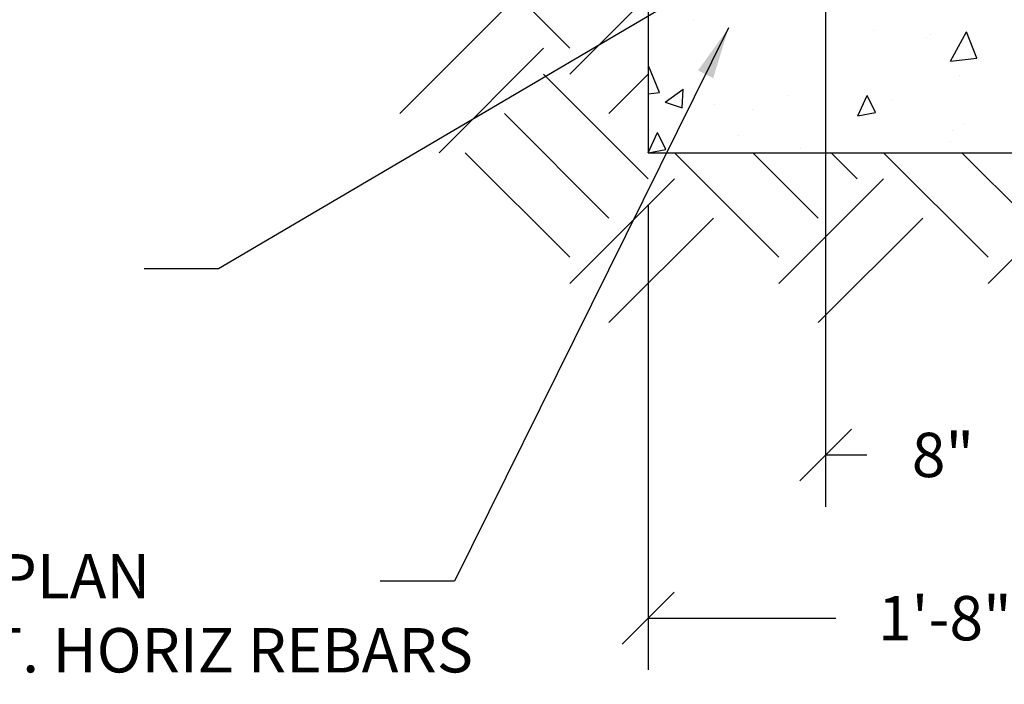
# Model space of a CAD drawing. Units: inches. Extents: x -49 to 69, y -20 to 73.
# Drawn here: x -21 to 12, y -18 to 4 of the extents above; entities that cross this region are included whole.
import ezdxf

# ---------------------------------------------------------------- set-up
doc = ezdxf.new("R2010")
doc.units = ezdxf.units.IN
doc.header["$MEASUREMENT"] = 0
doc.layers.add('DIMENSIONS', color=7, linetype='Continuous')
doc.styles.add('MD', font='Flux Architect Regular.ttf', dxfattribs={"height": 1.5})
doc.dimstyles.new('Architect', dxfattribs={"dimtxt": 1.5, "dimasz": 1.75, "dimexe": 1.75, "dimexo": 1.75, "dimgap": 1.5, "dimtad": 0, "dimtih": 1, "dimtoh": 1, "dimdec": 4, "dimzin": 0, "dimdsep": 46, "dimlunit": 4, "dimtxsty": 'MD', "dimblk": 'OBLIQUE', "dimcen": 1, "dimclrd": 256, "dimclre": 256, "dimclrt": 256, "dimadec": 0, "dimazin": 0, "dimtfac": 0.75, "dimtdec": 4, "dimtofl": 0, "dimtmove": 0, "dimatfit": 3, "dimfxl": 0, "dimfrac": 1, "dimtolj": 1, "dimtzin": 0, "dimlwd": -1, "dimlwe": -1, "dimarcsym": 0})

# ---------------------------------------------------------------- blocks, each defined once
blk = doc.blocks.new('_Oblique')
at = {"color": 0, "linetype": 'ByBlock', "lineweight": -2}
blk.add_line((-0.5, -0.5), (0.5, 0.5), dxfattribs=at)
blk = doc.blocks.new('*D3')
at = {"layer": 'Defpoints', "color": 0}
for p in [(0, 0), (20, 0), (0, -15.734)]:
    blk.add_point(p, dxfattribs=at)
at = {"layer": 'DIMENSIONS'}
for p, q in [((0, -1.75), (0, -17.484)), ((20, -1.75), (20, -17.484)), ((0, -15.734), (6.344, -15.734)), ((20, -15.734), (13.72, -15.734))]:
    blk.add_line(p, q, dxfattribs=at)
at = {"layer": 'DIMENSIONS', "xscale": 1.75, "yscale": 1.75, "zscale": 1.75, "rotation": 180}
blk.add_blockref('_Oblique', (0, -15.734), dxfattribs=at)
at = {"layer": 'DIMENSIONS', "xscale": 1.75, "yscale": 1.75, "zscale": 1.75}
blk.add_blockref('_Oblique', (20, -15.734), dxfattribs=at)
at = {"layer": 'DIMENSIONS', "insert": (10.032, -15.734), "char_height": 1.5, "attachment_point": 5, "style": 'MD'}
blk.add_mtext('\\A1;1\'-8"', dxfattribs=at)
blk = doc.blocks.new('*D7')
at = {"layer": 'Defpoints', "color": 0}
for p in [(6, 10), (14, 10), (6, -10.216)]:
    blk.add_point(p, dxfattribs=at)
at = {"layer": 'DIMENSIONS'}
for p, q in [((6, 8.25), (6, -11.966)), ((14, 8.25), (14, -11.966)), ((6, -10.216), (7.397, -10.216)), ((14, -10.216), (12.537, -10.216))]:
    blk.add_line(p, q, dxfattribs=at)
at = {"layer": 'DIMENSIONS', "xscale": 1.75, "yscale": 1.75, "zscale": 1.75, "rotation": 180}
blk.add_blockref('_Oblique', (6, -10.216), dxfattribs=at)
at = {"layer": 'DIMENSIONS', "xscale": 1.75, "yscale": 1.75, "zscale": 1.75}
blk.add_blockref('_Oblique', (14, -10.216), dxfattribs=at)
at = {"layer": 'DIMENSIONS', "insert": (9.967, -10.216), "char_height": 1.5, "attachment_point": 5, "style": 'MD'}
blk.add_mtext('\\A1;8"', dxfattribs=at)

msp = doc.modelspace()

# ---------------------------------------------------------------- linework, layer by layer
for p, q in [((-2.65165, 3.53553), (-6.18718, 7.07107)), ((-2.65165, 2.65165), (0, 5.3033)), ((-8.39689, 1.32583), (-4.86136, 4.86136)), ((1.52024, 4.4906), (1.52024, 4.4906)), ((7.62817, 4.11669), (7.62817, 4.11669)), ((10.21951, 3.09528), (10.76176, 4.08098)), ((11.11428, 3.19223), (10.76176, 4.08097)), ((9.41433, 3.89954), (9.41433, 3.89954)), ((9.5361, 3.99417), (9.5361, 3.99417)), ((-7.07107, 0), (-3.53553, 3.53553)), ((10.21951, 3.09528), (11.11428, 3.19224)), ((0, 2.87282), (0.02461, 2.91755)), ((0.37712, 2.0288), (0.02461, 2.91755)), ((0, -0.88388), (-3.53553, 2.65165)), ((-1.32583, 1.32583), (0, 2.65165)), ((10.51095, 2.616), (10.51095, 2.616)), ((0, 1.98794), (0.37712, 2.0288)), ((0.5777, 1.70771), (1.18446, 2.14855)), ((1.14501, 1.51237), (1.18446, 2.14855)), ((0.5777, 1.70771), (1.14501, 1.51237)), ((4.71326, 1.92568), (4.71326, 1.92568)), ((7.09062, 1.25027), (7.40758, 1.93)), ((7.6815, 1.35445), (7.40758, 1.92999)), ((8.2754, 1.75038), (8.2754, 1.75038)), ((2.25411, 1.64035), (2.25411, 1.64035)), ((3.52922, 1.46185), (3.52922, 1.46185)), ((7.09062, 1.25027), (7.6815, 1.35446)), ((-1.32583, -2.20971), (-4.86136, 1.32583)), ((0, 0), (0.31696, 0.67973)), ((0.59088, 0.10419), (0.31696, 0.67973)), ((10.28024, 0.74719), (10.28024, 0.74719)), ((10.65969, 0.99861), (10.65969, 0.99861)), ((3.06069, 0.5866), (3.06069, 0.5866)), ((10.22688, 0.37522), (10.22688, 0.37522)), ((-2.65165, -3.53553), (-6.18718, 0)), ((0, 0), (0.59088, 0.10419)), ((0, 0), (0, 0)), ((0, 0), (0, 0)), ((5.74524, -2.20971), (3.53553, 0)), ((5.1369, 0.13967), (5.1369, 0.13967)), ((4.41942, -3.53553), (0.88388, 0)), ((7.07107, -0.88388), (6.18718, 0)), ((7.07107, 0), (7.07107, 0)), ((11.49049, -3.53553), (7.95495, 0)), ((12.81631, -2.20971), (10.6066, 0)), ((-2.65165, -4.41942), (0.88388, -0.88388)), ((4.41942, -4.41942), (7.95495, -0.88388)), ((11.49049, -4.41942), (15.02602, -0.88388)), ((-1.32583, -5.74524), (2.20971, -2.20971)), ((5.74524, -5.74524), (9.28078, -2.20971))]:
    msp.add_line(p, q)
at = {"lineweight": 25}
msp.add_lwpolyline([(0, 0), (20, 0), (20, 10), (0, 10)], close=True, dxfattribs=at)

# ---------------------------------------------------------------- texts
at = {"layer": 'DIMENSIONS', "insert": (-35.7112, -13.56801), "char_height": 1.5, "width": 32.3452833, "attachment_point": 1, "style": 'MD'}
msp.add_mtext('Conc. FTG per PLAN\\PW/ (2)-#4 CONT. HORIZ REBARS', dxfattribs=at)

# ---------------------------------------------------------------- dimensions: what is measured, and where the dimension line sits
at = {"layer": 'DIMENSIONS'}
dim = msp.add_linear_dim(base=(6, -10.21608), p1=(14, 10), p2=(6, 10), dimstyle='Architect', dxfattribs=at)
dim.commit()
dim.dimension.update_dxf_attribs({"geometry": '*D7', "text_midpoint": (9.96689, -10.21608), "dimtype": 160})
dim = msp.add_linear_dim(base=(0, -15.73411), p1=(20, 0), p2=(0, 0), dimstyle='Architect', override={"dimtxsty": 'MD'}, dxfattribs=at)
dim.commit()
dim.dimension.update_dxf_attribs({"geometry": '*D3', "text_midpoint": (10.03184, -15.73411), "dimtype": 160})

# ---------------------------------------------------------------- leaders
for points in [[(10.5, 10.80846), (-14.53016, -3.92456), (-17.0417, -3.92456)], [(2.71878, 4.2181), (-6.5508, -14.48598), (-9.06234, -14.48598)]]:
    msp.add_leader(points, dimstyle='Architect', override={"dimgap": 1.5, "dimtad": 0}, dxfattribs=at)

doc.saveas('drawing.dxf')
